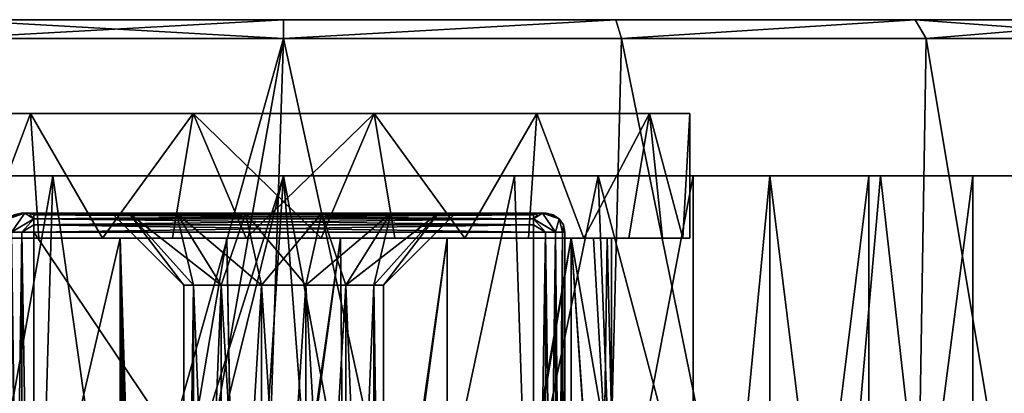
# Model space of a CAD drawing. Extents: x -25 to 121, y -6 to 150.
# Drawn here: x -4 to 12, y 144 to 150 of the extents above; entities that cross this region are included whole.
import ezdxf

# ---------------------------------------------------------------- set-up
doc = ezdxf.new("R2010")
doc.units = 0
doc.header["$MEASUREMENT"] = 0

msp = doc.modelspace()

# ---------------------------------------------------------------- linework, layer by layer
for points in [[(16.3582, 149.600006, 5.3151), (-17.200001, 149.600006), (-16.3582, 149.600006, 5.3151)], [(17.200001, 149.600006), (-17.200001, 149.600006), (16.3582, 149.600006, 5.3151)], [(16.3582, 149.600006, -5.3151), (-16.3582, 149.600006, -5.3151), (-17.200001, 149.600006)], [(16.3582, 149.600006, -5.3151), (-17.200001, 149.600006), (17.200001, 149.600006)], [(16.3582, 149.600006, 5.3151), (-16.3582, 149.600006, 5.3151), (-13.9151, 149.600006, 10.1099)], [(16.3582, 149.600006, -5.3151), (-13.9151, 149.600006, -10.1099), (-16.3582, 149.600006, -5.3151)], [(16.3582, 149.600006, 5.3151), (-13.9151, 149.600006, 10.1099), (-5.3151, 149.600006, 16.3582)], [(16.3582, 149.600006, -5.3151), (-10.1099, 149.600006, -13.9151), (-13.9151, 149.600006, -10.1099)], [(16.3582, 149.600006, -5.3151), (-5.3151, 149.600006, -16.3582), (-10.1099, 149.600006, -13.9151)], [(0, 149.300003, -17.5), (-5.4078, 149.300003, -16.643499), (-5.3151, 149.600006, -16.3582)], [(-5.4078, 149.300003, 16.643499), (0, 149.600006, 17.200001), (-5.3151, 149.600006, 16.3582)], [(-5.4078, 149.300003, 16.643499), (0, 149.300003, 17.5), (0, 149.600006, 17.200001)], [(0, 149.300003, -17.5), (-5.3151, 149.600006, -16.3582), (0, 149.600006, -17.200001)], [(10.1099, 149.600006, 13.9151), (-5.3151, 149.600006, 16.3582), (0, 149.600006, 17.200001)], [(16.3582, 149.600006, 5.3151), (-5.3151, 149.600006, 16.3582), (10.1099, 149.600006, 13.9151)], [(5.3151, 149.600006, -16.3582), (0, 149.600006, -17.200001), (-5.3151, 149.600006, -16.3582)], [(5.3151, 149.600006, -16.3582), (-5.3151, 149.600006, -16.3582), (16.3582, 149.600006, -5.3151)], [(0, 149.300003, 17.5), (5.3151, 149.600006, 16.3582), (0, 149.600006, 17.200001)], [(0, 149.300003, 17.5), (5.4078, 149.300003, 16.643499), (5.3151, 149.600006, 16.3582)], [(10.1099, 149.600006, 13.9151), (0, 149.600006, 17.200001), (5.3151, 149.600006, 16.3582)], [(5.3151, 149.600006, -16.3582), (0, 149.300003, -17.5), (0, 149.600006, -17.200001)], [(5.4078, 149.300003, -16.643499), (0, 149.300003, -17.5), (5.3151, 149.600006, -16.3582)], [(5.4078, 149.300003, 16.643499), (10.1099, 149.600006, 13.9151), (5.3151, 149.600006, 16.3582)], [(10.1099, 149.600006, -13.9151), (5.3151, 149.600006, -16.3582), (16.3582, 149.600006, -5.3151)], [(10.1099, 149.600006, -13.9151), (5.4078, 149.300003, -16.643499), (5.3151, 149.600006, -16.3582)], [(5.4078, 149.300003, 16.643499), (10.2862, 149.300003, 14.1578), (10.1099, 149.600006, 13.9151)], [(10.2862, 149.300003, -14.1578), (5.4078, 149.300003, -16.643499), (10.1099, 149.600006, -13.9151)], [(10.1099, 149.600006, 13.9151), (14.1578, 149.300003, 10.2862), (13.9151, 149.600006, 10.1099)], [(10.2862, 149.300003, 14.1578), (14.1578, 149.300003, 10.2862), (10.1099, 149.600006, 13.9151)], [(16.3582, 149.600006, 5.3151), (10.1099, 149.600006, 13.9151), (13.9151, 149.600006, 10.1099)], [(10.1099, 149.600006, -13.9151), (16.3582, 149.600006, -5.3151), (13.9151, 149.600006, -10.1099)], [(13.9151, 149.600006, -10.1099), (10.2862, 149.300003, -14.1578), (10.1099, 149.600006, -13.9151)], [(14.1578, 149.300003, -10.2862), (10.2862, 149.300003, -14.1578), (13.9151, 149.600006, -10.1099)], [(-5.4078, 149.300003, 16.643499), (-6.6277, 129.242004, 16.196699), (-3.7401, 128.189301, 17.0958)], [(0, 149.300003, -17.5), (-0.7404, 127.099998, -17.484301), (-5.7372, 128.916504, -16.532801)], [(-5.4078, 149.300003, -16.643499), (0, 149.300003, -17.5), (-5.7372, 128.916504, -16.532801)], [(0, 149.300003, 17.5), (-5.4078, 149.300003, 16.643499), (-3.7401, 128.189301, 17.0958)], [(0, 149.300003, 17.5), (-3.7401, 128.189301, 17.0958), (-0.7404, 127.099998, 17.484301)], [(0, 149.300003, 17.5), (-0.7404, 127.099998, 17.484301), (4.8413, 127.099998, 16.816999)], [(0, 149.300003, -17.5), (4.8413, 127.099998, -16.816999), (-0.7404, 127.099998, -17.484301)], [(5.4078, 149.300003, 16.643499), (0, 149.300003, 17.5), (4.8413, 127.099998, 16.816999)], [(0, 149.300003, -17.5), (5.4078, 149.300003, -16.643499), (4.8413, 127.099998, -16.816999)], [(5.4078, 149.300003, 16.643499), (4.8413, 127.099998, 16.816999), (9.9235, 127.099998, 14.4144)], [(5.4078, 149.300003, -16.643499), (9.9235, 127.099998, -14.4144), (4.8413, 127.099998, -16.816999)], [(10.2862, 149.300003, 14.1578), (5.4078, 149.300003, 16.643499), (9.9235, 127.099998, 14.4144)], [(5.4078, 149.300003, -16.643499), (10.2862, 149.300003, -14.1578), (9.9235, 127.099998, -14.4144)], [(10.2862, 149.300003, 14.1578), (9.9235, 127.099998, 14.4144), (13.9816, 127.099998, 10.5244)], [(10.2862, 149.300003, -14.1578), (13.9816, 127.099998, -10.5244), (9.9235, 127.099998, -14.4144)], [(14.1578, 149.300003, 10.2862), (10.2862, 149.300003, 14.1578), (13.9816, 127.099998, 10.5244)], [(10.2862, 149.300003, -14.1578), (14.1578, 149.300003, -10.2862), (13.9816, 127.099998, -10.5244)], [(-5.8563, 148.100006, 2.8202), (-1.4464, 148.100006, 6.337), (-4.0527, 148.100006, 5.0819)], [(-1.4464, 148.100006, 6.337), (-5.8563, 148.100006, -2.8202), (1.4464, 148.100006, 6.337)], [(-5.8563, 148.100006, 2.8202), (-5.8563, 148.100006, -2.8202), (-1.4464, 148.100006, 6.337)], [(-4.0527, 148.100006, -5.0819), (-1.4464, 148.100006, -6.337), (-5.8563, 148.100006, -2.8202)], [(-5.8563, 148.100006, -2.8202), (-1.4464, 148.100006, -6.337), (1.4464, 148.100006, 6.337)], [(-5.8563, 148.100006, 2.8202), (-4.0527, 148.100006, 5.0819), (-4.8036, 146.100006, 4.379)], [(-4.0527, 148.100006, -5.0819), (-5.8563, 148.100006, -2.8202), (-4.8036, 146.100006, -4.379)], [(-4.8036, 146.100006, 4.379), (-4.0527, 148.100006, 5.0819), (-3.9171, 146.100006, 5.1871)], [(-3.9171, 146.100006, -5.1871), (-4.0527, 148.100006, -5.0819), (-4.8036, 146.100006, -4.379)], [(-3.9171, 146.100006, 5.1871), (-4.0527, 148.100006, 5.0819), (-2.8973, 146.100006, 5.8186)], [(-4.0527, 148.100006, 5.0819), (-1.4464, 148.100006, 6.337), (-2.8973, 146.100006, 5.8186)], [(-2.8973, 146.100006, -5.8186), (-4.0527, 148.100006, -5.0819), (-3.9171, 146.100006, -5.1871)], [(-1.4464, 148.100006, -6.337), (-4.0527, 148.100006, -5.0819), (-2.8973, 146.100006, -5.8186)], [(-2.8973, 146.100006, 5.8186), (-1.4464, 148.100006, 6.337), (-1.7788, 146.100006, 6.2519)], [(-1.7788, 146.100006, -6.2519), (-1.4464, 148.100006, -6.337), (-2.8973, 146.100006, -5.8186)], [(-1.7788, 146.100006, 6.2519), (-1.4464, 148.100006, 6.337), (-0.5997, 146.100006, 6.4723)], [(-0.5997, 146.100006, -6.4723), (-1.4464, 148.100006, -6.337), (-1.7788, 146.100006, -6.2519)], [(-1.4464, 148.100006, -6.337), (1.4464, 148.100006, -6.337), (1.4464, 148.100006, 6.337)], [(-1.4464, 148.100006, 6.337), (1.4464, 148.100006, 6.337), (-0.5997, 146.100006, 6.4723)], [(0.5997, 146.100006, -6.4723), (-1.4464, 148.100006, -6.337), (-0.5997, 146.100006, -6.4723)], [(1.4464, 148.100006, -6.337), (-1.4464, 148.100006, -6.337), (0.5997, 146.100006, -6.4723)], [(-0.5997, 146.100006, 6.4723), (1.4464, 148.100006, 6.337), (0.5997, 146.100006, 6.4723)], [(0.5997, 146.100006, 6.4723), (1.4464, 148.100006, 6.337), (1.7788, 146.100006, 6.2519)], [(1.7788, 146.100006, -6.2519), (1.4464, 148.100006, -6.337), (0.5997, 146.100006, -6.4723)], [(1.4464, 148.100006, 6.337), (5.8563, 148.100006, 2.8202), (4.0527, 148.100006, 5.0819)], [(1.4464, 148.100006, 6.337), (5.8563, 148.100006, -2.8202), (5.8563, 148.100006, 2.8202)], [(1.4464, 148.100006, -6.337), (4.0527, 148.100006, -5.0819), (1.4464, 148.100006, 6.337)], [(1.4464, 148.100006, 6.337), (4.0527, 148.100006, -5.0819), (5.8563, 148.100006, -2.8202)], [(1.7788, 146.100006, 6.2519), (1.4464, 148.100006, 6.337), (2.8973, 146.100006, 5.8186)], [(1.4464, 148.100006, 6.337), (4.0527, 148.100006, 5.0819), (2.8973, 146.100006, 5.8186)], [(2.8973, 146.100006, -5.8186), (1.4464, 148.100006, -6.337), (1.7788, 146.100006, -6.2519)], [(4.0527, 148.100006, -5.0819), (1.4464, 148.100006, -6.337), (2.8973, 146.100006, -5.8186)], [(2.8973, 146.100006, 5.8186), (4.0527, 148.100006, 5.0819), (3.9171, 146.100006, 5.1871)], [(3.9171, 146.100006, -5.1871), (4.0527, 148.100006, -5.0819), (2.8973, 146.100006, -5.8186)], [(3.9171, 146.100006, 5.1871), (4.0527, 148.100006, 5.0819), (4.8036, 146.100006, 4.379)], [(4.8036, 146.100006, -4.379), (4.0527, 148.100006, -5.0819), (3.9171, 146.100006, -5.1871)], [(4.0527, 148.100006, 5.0819), (5.8563, 148.100006, 2.8202), (4.8036, 146.100006, 4.379)], [(5.8563, 148.100006, -2.8202), (4.0527, 148.100006, -5.0819), (4.8036, 146.100006, -4.379)], [(4.8036, 146.100006, 4.379), (5.8563, 148.100006, 2.8202), (5.5264, 146.100006, 3.4218)], [(5.5264, 146.100006, -3.4218), (5.8563, 148.100006, -2.8202), (4.8036, 146.100006, -4.379)], [(5.5264, 146.100006, 3.4218), (5.8563, 148.100006, 2.8202), (6.0611, 146.100006, 2.3481)], [(6.0611, 146.100006, -2.3481), (5.8563, 148.100006, -2.8202), (5.5264, 146.100006, -3.4218)], [(5.8563, 148.100006, 2.8202), (5.8563, 148.100006, -2.8202), (6.5, 148.100006)], [(6.0611, 146.100006, 2.3481), (5.8563, 148.100006, 2.8202), (6.3893, 146.100006, 1.1944)], [(5.8563, 148.100006, 2.8202), (6.5, 148.100006), (6.3893, 146.100006, 1.1944)], [(6.3893, 146.100006, -1.1944), (5.8563, 148.100006, -2.8202), (6.0611, 146.100006, -2.3481)], [(6.5, 148.100006), (5.8563, 148.100006, -2.8202), (6.3893, 146.100006, -1.1944)], [(6.3893, 146.100006, 1.1944), (6.5, 148.100006), (6.5, 146.100006)], [(6.5, 146.100006), (6.5, 148.100006), (6.3893, 146.100006, -1.1944)], [(-3.694, 147.100006, -7.0961), (-6.5532, 147.100006, -4.5886), (-9.5545, 147.100006, -12.834)], [(-5.0327, 147.100006, -15.1879), (-3.694, 147.100006, -7.0961), (-9.5545, 147.100006, -12.834)], [(-3.694, 147.100006, 7.0961), (-5.0327, 147.100006, 15.1879), (-9.5545, 147.100006, 12.834)], [(-3.694, 147.100006, 7.0961), (-9.5545, 147.100006, 12.834), (-6.5532, 147.100006, 4.5886)], [(-4.0331, 134.300003, 15.4833), (-7.0641, 134.300003, 14.3561), (-5.0327, 147.100006, 15.1879)], [(-7.0641, 134.300003, -14.3561), (-4.0331, 134.300003, -15.4833), (-5.0327, 147.100006, -15.1879)], [(-5.3904, 137.600006, 5.9113), (-3.694, 147.100006, 7.0961), (-6.5532, 147.100006, 4.5886)], [(-5.3904, 137.600006, -5.9113), (-6.5532, 147.100006, -4.5886), (-3.694, 147.100006, -7.0961)], [(-5.3904, 137.600006, 5.9113), (-3.9663, 137.600006, 6.9475), (-3.694, 147.100006, 7.0961)], [(-3.9663, 137.600006, -6.9475), (-5.3904, 137.600006, -5.9113), (-3.694, 147.100006, -7.0961)], [(-5.0327, 147.100006, -15.1879), (0, 147.100006, -8), (-3.694, 147.100006, -7.0961)], [(0, 147.100006, -16), (0, 147.100006, -8), (-5.0327, 147.100006, -15.1879)], [(0, 147.100006, 8), (0, 147.100006, 16), (-5.0327, 147.100006, 15.1879)], [(0, 147.100006, 8), (-5.0327, 147.100006, 15.1879), (-3.694, 147.100006, 7.0961)], [(0, 147.100006, 16), (-4.0331, 134.300003, 15.4833), (-5.0327, 147.100006, 15.1879)], [(-5.0327, 147.100006, -15.1879), (-4.0331, 134.300003, -15.4833), (0, 147.100006, -16)], [(-0.8374, 134.300003, 15.9781), (-4.0331, 134.300003, 15.4833), (0, 147.100006, 16)], [(-4.0331, 134.300003, -15.4833), (-0.8374, 134.300003, -15.9781), (0, 147.100006, -16)], [(-3.9663, 137.600006, 6.9475), (-2.35, 137.600006, 7.6471), (-3.694, 147.100006, 7.0961)], [(-2.35, 137.600006, -7.6471), (-3.9663, 137.600006, -6.9475), (-3.694, 147.100006, -7.0961)], [(-2.35, 137.600006, 7.6471), (0, 147.100006, 8), (-3.694, 147.100006, 7.0961)], [(-2.35, 137.600006, -7.6471), (-3.694, 147.100006, -7.0961), (0, 147.100006, -8)], [(-2.35, 137.600006, 7.6471), (0.9673, 134.300003, 7.9413), (0, 147.100006, 8)], [(0.9673, 134.300003, -7.9413), (-2.35, 137.600006, -7.6471), (0, 147.100006, -8)], [(2.3926, 134.300003, 15.8201), (-0.8374, 134.300003, 15.9781), (0, 147.100006, 16)], [(-0.8374, 134.300003, -15.9781), (2.3926, 134.300003, -15.8201), (0, 147.100006, -16)], [(0.9673, 134.300003, 7.9413), (3.694, 147.100006, 7.0961), (0, 147.100006, 8)], [(5.0327, 147.100006, -15.1879), (3.694, 147.100006, -7.0961), (0, 147.100006, -8)], [(5.0327, 147.100006, -15.1879), (0, 147.100006, -8), (0, 147.100006, -16)], [(0, 147.100006, 8), (5.0327, 147.100006, 15.1879), (0, 147.100006, 16)], [(3.694, 147.100006, 7.0961), (5.0327, 147.100006, 15.1879), (0, 147.100006, 8)], [(5.0327, 147.100006, 15.1879), (2.3926, 134.300003, 15.8201), (0, 147.100006, 16)], [(0, 147.100006, -16), (2.3926, 134.300003, -15.8201), (5.0327, 147.100006, -15.1879)], [(0.9673, 134.300003, -7.9413), (0, 147.100006, -8), (3.694, 147.100006, -7.0961)], [(0.9673, 134.300003, 7.9413), (4.117, 134.300003, 6.8593), (3.694, 147.100006, 7.0961)], [(4.117, 134.300003, -6.8593), (0.9673, 134.300003, -7.9413), (3.694, 147.100006, -7.0961)], [(5.5248, 134.300003, 15.0159), (2.3926, 134.300003, 15.8201), (5.0327, 147.100006, 15.1879)], [(2.3926, 134.300003, -15.8201), (5.5248, 134.300003, -15.0159), (5.0327, 147.100006, -15.1879)], [(4.117, 134.300003, 6.8593), (6.5532, 147.100006, 4.5886), (3.694, 147.100006, 7.0961)], [(9.5545, 147.100006, -12.834), (6.5532, 147.100006, -4.5886), (3.694, 147.100006, -7.0961)], [(9.5545, 147.100006, -12.834), (3.694, 147.100006, -7.0961), (5.0327, 147.100006, -15.1879)], [(9.5545, 147.100006, 12.834), (5.0327, 147.100006, 15.1879), (3.694, 147.100006, 7.0961)], [(6.5532, 147.100006, 4.5886), (9.5545, 147.100006, 12.834), (3.694, 147.100006, 7.0961)], [(4.117, 134.300003, -6.8593), (3.694, 147.100006, -7.0961), (6.5532, 147.100006, -4.5886)], [(4.117, 134.300003, 6.8593), (6.5532, 134.300003, 4.5886), (6.5532, 147.100006, 4.5886)], [(6.5532, 134.300003, -4.5886), (4.117, 134.300003, -6.8593), (6.5532, 147.100006, -4.5886)], [(9.5545, 147.100006, 12.834), (8.4313, 134.300003, 13.5983), (5.0327, 147.100006, 15.1879)], [(8.4313, 134.300003, 13.5983), (5.5248, 134.300003, 15.0159), (5.0327, 147.100006, 15.1879)], [(5.0327, 147.100006, -15.1879), (8.4313, 134.300003, -13.5983), (9.5545, 147.100006, -12.834)], [(5.5248, 134.300003, -15.0159), (8.4313, 134.300003, -13.5983), (5.0327, 147.100006, -15.1879)], [(7.7797, 147.100006, -3.4483), (6.5532, 134.300003, -4.5886), (6.5532, 147.100006, -4.5886)], [(7.7797, 134.300003, -3.4483), (6.5532, 134.300003, -4.5886), (7.7797, 147.100006, -3.4483)], [(6.5532, 147.100006, 4.5886), (6.5532, 134.300003, 4.5886), (7.7797, 147.100006, 3.4483)], [(6.5532, 134.300003, 4.5886), (7.7797, 134.300003, 3.4483), (7.7797, 147.100006, 3.4483)], [(13.1064, 147.100006, -9.1772), (7.7797, 147.100006, -3.4483), (6.5532, 147.100006, -4.5886)], [(9.5545, 147.100006, -12.834), (13.1064, 147.100006, -9.1772), (6.5532, 147.100006, -4.5886)], [(13.1064, 147.100006, 9.1772), (9.5545, 147.100006, 12.834), (6.5532, 147.100006, 4.5886)], [(9.3655, 147.100006, 2.91), (6.5532, 147.100006, 4.5886), (7.7797, 147.100006, 3.4483)], [(11.0326, 147.100006, 3.068), (6.5532, 147.100006, 4.5886), (9.3655, 147.100006, 2.91)], [(13.4793, 147.100006, 5.2453), (13.1064, 147.100006, 9.1772), (6.5532, 147.100006, 4.5886)], [(12.489, 147.100006, 3.8948), (13.4793, 147.100006, 5.2453), (6.5532, 147.100006, 4.5886)], [(12.489, 147.100006, 3.8948), (6.5532, 147.100006, 4.5886), (11.0326, 147.100006, 3.068)], [(9.3655, 147.100006, -2.91), (7.7797, 134.300003, -3.4483), (7.7797, 147.100006, -3.4483)], [(9.3655, 134.300003, -2.91), (7.7797, 134.300003, -3.4483), (9.3655, 147.100006, -2.91)], [(7.7797, 147.100006, 3.4483), (9.3655, 134.300003, 2.91), (9.3655, 147.100006, 2.91)], [(7.7797, 134.300003, 3.4483), (9.3655, 134.300003, 2.91), (7.7797, 147.100006, 3.4483)], [(11.0326, 147.100006, -3.068), (9.3655, 147.100006, -2.91), (7.7797, 147.100006, -3.4483)], [(13.1064, 147.100006, -9.1772), (11.0326, 147.100006, -3.068), (7.7797, 147.100006, -3.4483)], [(10.9934, 134.300003, 11.6252), (8.4313, 134.300003, 13.5983), (9.5545, 147.100006, 12.834)], [(8.4313, 134.300003, -13.5983), (10.9934, 134.300003, -11.6252), (9.5545, 147.100006, -12.834)], [(11.0326, 147.100006, -3.068), (9.3655, 134.300003, -2.91), (9.3655, 147.100006, -2.91)], [(11.0326, 134.300003, -3.068), (9.3655, 134.300003, -2.91), (11.0326, 147.100006, -3.068)], [(9.3655, 147.100006, 2.91), (9.3655, 134.300003, 2.91), (11.0326, 147.100006, 3.068)], [(9.3655, 134.300003, 2.91), (11.0326, 134.300003, 3.068), (11.0326, 147.100006, 3.068)], [(13.1064, 147.100006, 9.1772), (10.9934, 134.300003, 11.6252), (9.5545, 147.100006, 12.834)], [(9.5545, 147.100006, -12.834), (10.9934, 134.300003, -11.6252), (13.1064, 147.100006, -9.1772)], [(13.1064, 134.300003, 9.1772), (10.9934, 134.300003, 11.6252), (13.1064, 147.100006, 9.1772)], [(10.9934, 134.300003, -11.6252), (13.1064, 134.300003, -9.1772), (13.1064, 147.100006, -9.1772)], [(12.489, 147.100006, -3.8948), (11.0326, 134.300003, -3.068), (11.0326, 147.100006, -3.068)], [(12.489, 134.300003, -3.8948), (11.0326, 134.300003, -3.068), (12.489, 147.100006, -3.8948)], [(11.0326, 147.100006, 3.068), (11.0326, 134.300003, 3.068), (12.489, 147.100006, 3.8948)], [(11.0326, 134.300003, 3.068), (12.489, 134.300003, 3.8948), (12.489, 147.100006, 3.8948)], [(13.7472, 147.100006, -7.6918), (12.489, 147.100006, -3.8948), (11.0326, 147.100006, -3.068)], [(13.1064, 147.100006, -9.1772), (13.7472, 147.100006, -7.6918), (11.0326, 147.100006, -3.068)], [(-4.4121, 146.412109, -4), (-4.1414, 146.5, -4.1414), (-4.3536, 146.199997, -4.3536)], [(-4.1848, 146.5, -4.0765), (-4.1414, 146.5, -4.1414), (-4.4121, 146.412109, -4)], [(-4.3148, 146.477203, -4), (-4.1848, 146.5, -4.0765), (-4.4121, 146.412109, -4)], [(-4.4121, 146.412109, 4), (-4.1414, 146.5, 4.1414), (-4.1848, 146.5, 4.0765)], [(-4.4121, 146.412109, 4), (-4.1848, 146.5, 4.0765), (-4.3148, 146.477203, 4)], [(-4.4121, 146.412109, 4), (-4.3536, 146.199997, 4.3536), (-4.1414, 146.5, 4.1414)], [(-4.1414, 146.5, -4.1414), (-4, 146.412109, -4.4121), (-4.3536, 146.199997, -4.3536)], [(-4.3536, 146.199997, 4.3536), (-4, 146.412109, 4.4121), (-4.1414, 146.5, 4.1414)], [(-4.3536, 146.199997, -4.3536), (-4, 146.412109, -4.4121), (-4.1913, 146.199997, -4.4619)], [(-4.3536, 146.199997, 4.3536), (-4.1913, 146.199997, 4.4619), (-4, 146.412109, 4.4121)], [(-4.2, 146.5, -4), (-4.1848, 146.5, -4.0765), (-4.3148, 146.477203, -4)], [(-4.3148, 146.477203, -4), (-4.3148, 146.477203, 4), (-4.2, 146.5, 4)], [(-4.2, 146.5, -4), (-4.3148, 146.477203, -4), (-4.2, 146.5, 4)], [(-4.3148, 146.477203, 4), (-4.1848, 146.5, 4.0765), (-4.2, 146.5, 4)], [(-4, 146.5, 4.2), (-4.2, 146.5, 4), (-4.1848, 146.5, 4.0765)], [(-1.7146, 146.5, 2.15), (-4.2, 146.5, 4), (-4, 146.5, 4.2)], [(-2.4777, 146.5, 1.1932), (-4.2, 146.5, 4), (-1.7146, 146.5, 2.15)], [(-2.75, 146.5), (-4.2, 146.5, 4), (-2.4777, 146.5, 1.1932)], [(-4.2, 146.5, -4), (-2.75, 146.5), (-2.4777, 146.5, -1.1932)], [(-4.2, 146.5, -4), (-4.2, 146.5, 4), (-2.75, 146.5)], [(-4.1414, 146.5, -4.1414), (-4.1848, 146.5, -4.0765), (-4.2, 146.5, -4)], [(-4.0765, 146.5, -4.1848), (-4.1414, 146.5, -4.1414), (-4.2, 146.5, -4)], [(-4, 146.5, -4.2), (-4.0765, 146.5, -4.1848), (-4.2, 146.5, -4)], [(-1.7146, 146.5, -2.15), (-4.2, 146.5, -4), (-2.4777, 146.5, -1.1932)], [(-1.7146, 146.5, -2.15), (-4, 146.5, -4.2), (-4.2, 146.5, -4)], [(-4, 146.412109, -4.4121), (-4, 146.314804, -4.4772), (-4.1913, 146.199997, -4.4619)], [(-4.1913, 146.199997, 4.4619), (-4, 146.314804, 4.4772), (-4, 146.412109, 4.4121)], [(-4.1848, 146.5, 4.0765), (-4.1414, 146.5, 4.1414), (-4.0765, 146.5, 4.1848)], [(-4, 146.5, 4.2), (-4.1848, 146.5, 4.0765), (-4.0765, 146.5, 4.1848)], [(-4.1414, 146.5, -4.1414), (-4.0765, 146.5, -4.1848), (-4, 146.412109, -4.4121)], [(-4.1414, 146.5, 4.1414), (-4, 146.412109, 4.4121), (-4.0765, 146.5, 4.1848)], [(-4.0765, 146.5, -4.1848), (-4, 146.477203, -4.3148), (-4, 146.412109, -4.4121)], [(-4.0765, 146.5, -4.1848), (-4, 146.5, -4.2), (-4, 146.477203, -4.3148)], [(-4.0765, 146.5, 4.1848), (-4, 146.477203, 4.3148), (-4, 146.5, 4.2)], [(-4, 146.412109, 4.4121), (-4, 146.477203, 4.3148), (-4.0765, 146.5, 4.1848)], [(4, 146.5, -4.2), (-4, 146.477203, -4.3148), (-4, 146.5, -4.2)], [(4, 146.5, -4.2), (4, 146.477203, -4.3148), (-4, 146.477203, -4.3148)], [(-0.6119, 146.5, 2.6811), (-1.7146, 146.5, 2.15), (-4, 146.5, 4.2)], [(0.6119, 146.5, 2.6811), (-0.6119, 146.5, 2.6811), (-4, 146.5, 4.2)], [(4, 146.5, 4.2), (0.6119, 146.5, 2.6811), (-4, 146.5, 4.2)], [(-0.6119, 146.5, -2.6811), (-4, 146.5, -4.2), (-1.7146, 146.5, -2.15)], [(4, 146.5, -4.2), (-4, 146.5, -4.2), (-0.6119, 146.5, -2.6811)], [(-4, 146.5, 4.2), (4, 146.477203, 4.3148), (4, 146.5, 4.2)], [(-4, 146.5, 4.2), (-4, 146.477203, 4.3148), (4, 146.477203, 4.3148)], [(4, 146.477203, -4.3148), (-4, 146.412109, -4.4121), (-4, 146.477203, -4.3148)], [(4, 146.477203, -4.3148), (4, 146.412109, -4.4121), (-4, 146.412109, -4.4121)], [(-4, 146.477203, 4.3148), (4, 146.412109, 4.4121), (4, 146.477203, 4.3148)], [(-4, 146.477203, 4.3148), (-4, 146.412109, 4.4121), (4, 146.412109, 4.4121)], [(4, 146.412109, -4.4121), (-4, 146.314804, -4.4772), (-4, 146.412109, -4.4121)], [(4, 146.412109, -4.4121), (4, 146.314804, -4.4772), (-4, 146.314804, -4.4772)], [(-4, 146.412109, 4.4121), (4, 146.314804, 4.4772), (4, 146.412109, 4.4121)], [(-4, 146.412109, 4.4121), (-4, 146.314804, 4.4772), (4, 146.314804, 4.4772)], [(-2.4777, 146.5, -1.1932), (-2.75, 146.5), (-1.6, 145.350006)], [(-2.75, 146.5), (-2.4777, 146.5, 1.1932), (-1.6, 145.350006)], [(-0.9976, 145.350006, -1.2509), (-2.4777, 146.5, -1.1932), (-1.4416, 145.350006, -0.6942)], [(-1.4416, 145.350006, -0.6942), (-2.4777, 146.5, -1.1932), (-1.6, 145.350006)], [(-1.7146, 146.5, -2.15), (-2.4777, 146.5, -1.1932), (-0.9976, 145.350006, -1.2509)], [(-1.6, 145.350006), (-2.4777, 146.5, 1.1932), (-1.4416, 145.350006, 0.6942)], [(-2.4777, 146.5, 1.1932), (-1.7146, 146.5, 2.15), (-1.4416, 145.350006, 0.6942)], [(-0.356, 145.350006, -1.5599), (-1.7146, 146.5, -2.15), (-0.9976, 145.350006, -1.2509)], [(-0.6119, 146.5, -2.6811), (-1.7146, 146.5, -2.15), (-0.356, 145.350006, -1.5599)], [(-1.4416, 145.350006, 0.6942), (-1.7146, 146.5, 2.15), (-0.9976, 145.350006, 1.2509)], [(-1.7146, 146.5, 2.15), (-0.6119, 146.5, 2.6811), (-0.9976, 145.350006, 1.2509)], [(-0.9976, 145.350006, 1.2509), (-0.6119, 146.5, 2.6811), (-0.356, 145.350006, 1.5599)], [(0.356, 145.350006, -1.5599), (-0.6119, 146.5, -2.6811), (-0.356, 145.350006, -1.5599)], [(0.6119, 146.5, -2.6811), (-0.6119, 146.5, -2.6811), (0.356, 145.350006, -1.5599)], [(-0.6119, 146.5, 2.6811), (0.6119, 146.5, 2.6811), (-0.356, 145.350006, 1.5599)], [(4, 146.5, -4.2), (-0.6119, 146.5, -2.6811), (0.6119, 146.5, -2.6811)], [(-0.356, 145.350006, 1.5599), (0.6119, 146.5, 2.6811), (0.356, 145.350006, 1.5599)], [(0.9976, 145.350006, -1.2509), (0.6119, 146.5, -2.6811), (0.356, 145.350006, -1.5599)], [(0.356, 145.350006, 1.5599), (1.7146, 146.5, 2.15), (0.9976, 145.350006, 1.2509)], [(0.6119, 146.5, 2.6811), (1.7146, 146.5, 2.15), (0.356, 145.350006, 1.5599)], [(1.7146, 146.5, -2.15), (0.6119, 146.5, -2.6811), (0.9976, 145.350006, -1.2509)], [(4, 146.5, 4.2), (1.7146, 146.5, 2.15), (0.6119, 146.5, 2.6811)], [(4, 146.5, -4.2), (0.6119, 146.5, -2.6811), (1.7146, 146.5, -2.15)], [(1.4416, 145.350006, -0.6942), (1.7146, 146.5, -2.15), (0.9976, 145.350006, -1.2509)], [(0.9976, 145.350006, 1.2509), (2.4777, 146.5, 1.1932), (1.4416, 145.350006, 0.6942)], [(1.7146, 146.5, 2.15), (2.4777, 146.5, 1.1932), (0.9976, 145.350006, 1.2509)], [(1.6, 145.350006), (2.4777, 146.5, -1.1932), (1.4416, 145.350006, -0.6942)], [(2.4777, 146.5, -1.1932), (1.7146, 146.5, -2.15), (1.4416, 145.350006, -0.6942)], [(1.4416, 145.350006, 0.6942), (2.4777, 146.5, 1.1932), (1.6, 145.350006)], [(2.75, 146.5), (2.4777, 146.5, -1.1932), (1.6, 145.350006)], [(2.4777, 146.5, 1.1932), (2.75, 146.5), (1.6, 145.350006)], [(4.2, 146.5, 4), (1.7146, 146.5, 2.15), (4, 146.5, 4.2)], [(2.4777, 146.5, 1.1932), (1.7146, 146.5, 2.15), (4.2, 146.5, 4)], [(4.2, 146.5, -4), (1.7146, 146.5, -2.15), (2.4777, 146.5, -1.1932)], [(4.2, 146.5, -4), (4, 146.5, -4.2), (1.7146, 146.5, -2.15)], [(2.75, 146.5), (2.4777, 146.5, 1.1932), (4.2, 146.5, 4)], [(4.2, 146.5, -4), (2.4777, 146.5, -1.1932), (2.75, 146.5)], [(4.2, 146.5, -4), (2.75, 146.5), (4.2, 146.5, 4)], [(4.0765, 146.5, -4.1848), (4, 146.477203, -4.3148), (4, 146.5, -4.2)], [(4, 146.412109, -4.4121), (4, 146.477203, -4.3148), (4.0765, 146.5, -4.1848)], [(4.1414, 146.5, -4.1414), (4, 146.412109, -4.4121), (4.0765, 146.5, -4.1848)], [(4.3536, 146.199997, -4.3536), (4, 146.412109, -4.4121), (4.1414, 146.5, -4.1414)], [(4.1414, 146.5, 4.1414), (4, 146.5, 4.2), (4.0765, 146.5, 4.1848)], [(4.2, 146.5, 4), (4, 146.5, 4.2), (4.1414, 146.5, 4.1414)], [(4.1848, 146.5, -4.0765), (4, 146.5, -4.2), (4.2, 146.5, -4)], [(4.1848, 146.5, -4.0765), (4.0765, 146.5, -4.1848), (4, 146.5, -4.2)], [(4.0765, 146.5, 4.1848), (4, 146.477203, 4.3148), (4, 146.412109, 4.4121)], [(4.0765, 146.5, 4.1848), (4, 146.5, 4.2), (4, 146.477203, 4.3148)], [(4.1414, 146.5, 4.1414), (4, 146.412109, 4.4121), (4.3536, 146.199997, 4.3536)], [(4.1414, 146.5, 4.1414), (4.0765, 146.5, 4.1848), (4, 146.412109, 4.4121)], [(4.1913, 146.199997, -4.4619), (4, 146.314804, -4.4772), (4, 146.412109, -4.4121)], [(4.3536, 146.199997, -4.3536), (4.1913, 146.199997, -4.4619), (4, 146.412109, -4.4121)], [(4, 146.412109, 4.4121), (4, 146.314804, 4.4772), (4.1913, 146.199997, 4.4619)], [(4.3536, 146.199997, 4.3536), (4, 146.412109, 4.4121), (4.1913, 146.199997, 4.4619)], [(4.1414, 146.5, -4.1414), (4.0765, 146.5, -4.1848), (4.1848, 146.5, -4.0765)], [(4.4121, 146.412109, -4), (4.1414, 146.5, -4.1414), (4.1848, 146.5, -4.0765)], [(4.4121, 146.412109, -4), (4.3536, 146.199997, -4.3536), (4.1414, 146.5, -4.1414)], [(4.2, 146.5, 4), (4.1414, 146.5, 4.1414), (4.1848, 146.5, 4.0765)], [(4.4121, 146.412109, 4), (4.1414, 146.5, 4.1414), (4.3536, 146.199997, 4.3536)], [(4.1848, 146.5, 4.0765), (4.1414, 146.5, 4.1414), (4.4121, 146.412109, 4)], [(4.3148, 146.477203, -4), (4.1848, 146.5, -4.0765), (4.2, 146.5, -4)], [(4.4121, 146.412109, -4), (4.1848, 146.5, -4.0765), (4.3148, 146.477203, -4)], [(4.3148, 146.477203, 4), (4.1848, 146.5, 4.0765), (4.4121, 146.412109, 4)], [(4.2, 146.5, 4), (4.1848, 146.5, 4.0765), (4.3148, 146.477203, 4)], [(4.3148, 146.477203, 4), (4.3148, 146.477203, -4), (4.2, 146.5, -4)], [(4.2, 146.5, 4), (4.3148, 146.477203, 4), (4.2, 146.5, -4)], [(4.3148, 146.477203, 4), (4.4121, 146.412109, -4), (4.3148, 146.477203, -4)], [(4.3148, 146.477203, 4), (4.4121, 146.412109, 4), (4.4121, 146.412109, -4)], [(4.4619, 146.199997, -4.1913), (4.3536, 146.199997, -4.3536), (4.4121, 146.412109, -4)], [(4.4121, 146.412109, 4), (4.3536, 146.199997, 4.3536), (4.4619, 146.199997, 4.1913)], [(4.4121, 146.412109, 4), (4.4772, 146.314804, -4), (4.4121, 146.412109, -4)], [(4.4121, 146.412109, 4), (4.4772, 146.314804, 4), (4.4772, 146.314804, -4)], [(4.4772, 146.314804, -4), (4.4619, 146.199997, -4.1913), (4.4121, 146.412109, -4)], [(4.4121, 146.412109, 4), (4.4619, 146.199997, 4.1913), (4.4772, 146.314804, 4)], [(-4.1913, 146.199997, -4.4619), (-4, 146.314804, -4.4772), (-4, 146.199997, -4.5)], [(-4.1913, 146.199997, 4.4619), (-4, 146.199997, 4.5), (-4, 146.314804, 4.4772)], [(4, 146.314804, -4.4772), (-4, 146.199997, -4.5), (-4, 146.314804, -4.4772)], [(4, 146.314804, -4.4772), (4, 146.199997, -4.5), (-4, 146.199997, -4.5)], [(-4, 146.314804, 4.4772), (4, 146.199997, 4.5), (4, 146.314804, 4.4772)], [(-4, 146.314804, 4.4772), (-4, 146.199997, 4.5), (4, 146.199997, 4.5)], [(4.1913, 146.199997, -4.4619), (4, 146.199997, -4.5), (4, 146.314804, -4.4772)], [(4.1913, 146.199997, 4.4619), (4, 146.314804, 4.4772), (4, 146.199997, 4.5)], [(4.5, 146.199997, -4), (4.4619, 146.199997, -4.1913), (4.4772, 146.314804, -4)], [(4.4772, 146.314804, 4), (4.4619, 146.199997, 4.1913), (4.5, 146.199997, 4)], [(4.4772, 146.314804, 4), (4.5, 146.199997, -4), (4.4772, 146.314804, -4)], [(4.4772, 146.314804, 4), (4.5, 146.199997, 4), (4.5, 146.199997, -4)], [(-3.9171, 146.100006, 5.1871), (-4.6, 146.100006, 4.55), (-4.8036, 146.100006, 4.379)], [(-3.9171, 146.100006, -5.1871), (-4.8036, 146.100006, -4.379), (-4.6, 146.100006, -4.55)], [(-4.6, 146.100006, -4.55), (-4.6, 137.600006, -4.55), (-2.6192, 146.100006, -4.55)], [(-2.6192, 146.100006, -4.55), (-4.6, 137.600006, -4.55), (-2.6192, 137.600006, -4.55)], [(-2.6192, 146.100006, 4.55), (-4.6, 146.100006, 4.55), (-3.9171, 146.100006, 5.1871)], [(-2.6192, 146.100006, -4.55), (-3.9171, 146.100006, -5.1871), (-4.6, 146.100006, -4.55)], [(-4.6, 137.600006, 4.55), (-2.6192, 146.100006, 4.55), (-2.6192, 137.600006, 4.55)], [(-4.6, 146.100006, 4.55), (-2.6192, 146.100006, 4.55), (-4.6, 137.600006, 4.55)], [(-4.3536, 146.199997, -4.3536), (-4.1913, 134.300003, -4.4619), (-4.3536, 134.300003, -4.3536)], [(-4.3536, 146.199997, -4.3536), (-4.1913, 146.199997, -4.4619), (-4.1913, 134.300003, -4.4619)], [(-4.3536, 134.300003, 4.3536), (-4.1913, 146.199997, 4.4619), (-4.3536, 146.199997, 4.3536)], [(-4.3536, 134.300003, 4.3536), (-4.1913, 134.300003, 4.4619), (-4.1913, 146.199997, 4.4619)], [(-4.1913, 146.199997, -4.4619), (-4, 146.199997, -4.5), (-4, 134.300003, -4.5)], [(-4.1913, 146.199997, -4.4619), (-4, 134.300003, -4.5), (-4.1913, 134.300003, -4.4619)], [(-4, 134.300003, 4.5), (-4, 146.199997, 4.5), (-4.1913, 146.199997, 4.4619)], [(-4.1913, 134.300003, 4.4619), (-4, 134.300003, 4.5), (-4.1913, 146.199997, 4.4619)], [(-4, 146.199997, 4.5), (-4, 134.300003, 4.5), (4, 134.300003, 4.5)], [(4, 146.199997, 4.5), (-4, 146.199997, 4.5), (4, 134.300003, 4.5)], [(-4, 134.300003, -4.5), (-4, 146.199997, -4.5), (4, 134.300003, -4.5)], [(-4, 146.199997, -4.5), (4, 146.199997, -4.5), (4, 134.300003, -4.5)], [(-2.6192, 146.100006, 4.55), (-3.9171, 146.100006, 5.1871), (-2.8973, 146.100006, 5.8186)], [(-2.8973, 146.100006, -5.8186), (-3.9171, 146.100006, -5.1871), (-2.6192, 146.100006, -4.55)], [(-2.6192, 146.100006, 4.55), (-2.8973, 146.100006, 5.8186), (-1.7788, 146.100006, 6.2519)], [(-1.7788, 146.100006, -6.2519), (-2.8973, 146.100006, -5.8186), (-2.6192, 146.100006, -4.55)], [(-0.9094, 146.100006, 5.1706), (-2.6192, 146.100006, 4.55), (-1.7788, 146.100006, 6.2519)], [(-1.7788, 146.100006, -6.2519), (-2.6192, 146.100006, -4.55), (-0.9094, 146.100006, -5.1706)], [(-2.6192, 137.600006, 4.55), (-2.6192, 146.100006, 4.55), (-2.5304, 137.600006, 4.6)], [(-2.5304, 137.600006, 4.6), (-2.6192, 146.100006, 4.55), (-2.4407, 137.600006, 4.6482)], [(-2.4407, 137.600006, 4.6482), (-2.6192, 146.100006, 4.55), (-2.35, 137.600006, 4.6947)], [(-2.6192, 146.100006, 4.55), (-0.9094, 146.100006, 5.1706), (-2.35, 137.600006, 4.6947)], [(-2.35, 137.600006, -4.6947), (-2.6192, 146.100006, -4.55), (-2.4407, 137.600006, -4.6482)], [(-2.4407, 137.600006, -4.6482), (-2.6192, 146.100006, -4.55), (-2.5304, 137.600006, -4.6)], [(-2.5304, 137.600006, -4.6), (-2.6192, 146.100006, -4.55), (-2.6192, 137.600006, -4.55)], [(-0.9094, 146.100006, -5.1706), (-2.6192, 146.100006, -4.55), (-2.35, 137.600006, -4.6947)], [(-2.35, 137.600006, 4.6947), (-0.9094, 146.100006, 5.1706), (-0.708, 134.800003, 5.2014)], [(-0.7081, 134.300003, -5.202), (-0.9094, 146.100006, -5.1706), (-2.35, 137.600006, -4.6947)], [(-0.9094, 146.100006, 5.1706), (-1.7788, 146.100006, 6.2519), (-0.5997, 146.100006, 6.4723)], [(-0.5997, 146.100006, -6.4723), (-1.7788, 146.100006, -6.2519), (-0.9094, 146.100006, -5.1706)], [(0.9094, 146.100006, 5.1706), (-0.9094, 146.100006, 5.1706), (-0.5997, 146.100006, 6.4723)], [(0.9094, 146.100006, -5.1706), (-0.5997, 146.100006, -6.4723), (-0.9094, 146.100006, -5.1706)], [(-0.9094, 146.100006, 5.1706), (0.9094, 146.100006, 5.1706), (-0.708, 134.800003, 5.2014)], [(0.9094, 146.100006, -5.1706), (-0.9094, 146.100006, -5.1706), (-0.7081, 134.300003, -5.202)], [(1.0096, 134.300003, -5.152), (0.9094, 146.100006, -5.1706), (-0.7081, 134.300003, -5.202)], [(-0.708, 134.800003, 5.2014), (0.9094, 146.100006, 5.1706), (1.0095, 134.800003, 5.1514)], [(0.9094, 146.100006, 5.1706), (-0.5997, 146.100006, 6.4723), (0.5997, 146.100006, 6.4723)], [(0.5997, 146.100006, -6.4723), (-0.5997, 146.100006, -6.4723), (0.9094, 146.100006, -5.1706)], [(0.9094, 146.100006, 5.1706), (0.5997, 146.100006, 6.4723), (1.7788, 146.100006, 6.2519)], [(1.7788, 146.100006, -6.2519), (0.5997, 146.100006, -6.4723), (0.9094, 146.100006, -5.1706)], [(2.6192, 146.100006, 4.55), (0.9094, 146.100006, 5.1706), (1.7788, 146.100006, 6.2519)], [(1.7788, 146.100006, -6.2519), (0.9094, 146.100006, -5.1706), (2.6192, 146.100006, -4.55)], [(0.9094, 146.100006, 5.1706), (2.6192, 146.100006, 4.55), (1.0095, 134.800003, 5.1514)], [(2.6192, 146.100006, -4.55), (0.9094, 146.100006, -5.1706), (1.0096, 134.300003, -5.152)], [(1.0095, 134.800003, 5.1514), (2.6192, 146.100006, 4.55), (2.6192, 134.800003, 4.55)], [(2.6192, 134.300003, -4.55), (2.6192, 146.100006, -4.55), (1.0096, 134.300003, -5.152)], [(2.6192, 146.100006, 4.55), (1.7788, 146.100006, 6.2519), (2.8973, 146.100006, 5.8186)], [(2.8973, 146.100006, -5.8186), (1.7788, 146.100006, -6.2519), (2.6192, 146.100006, -4.55)], [(2.6192, 146.100006, -4.55), (2.6192, 134.300003, -4.55), (4.6, 146.100006, -4.55)], [(4.6, 146.100006, -4.55), (2.6192, 134.300003, -4.55), (4.6, 134.300003, -4.55)], [(3.9171, 146.100006, 5.1871), (2.6192, 146.100006, 4.55), (2.8973, 146.100006, 5.8186)], [(4.6, 146.100006, 4.55), (2.6192, 146.100006, 4.55), (3.9171, 146.100006, 5.1871)], [(3.9171, 146.100006, -5.1871), (2.8973, 146.100006, -5.8186), (2.6192, 146.100006, -4.55)], [(4.6, 146.100006, -4.55), (3.9171, 146.100006, -5.1871), (2.6192, 146.100006, -4.55)], [(2.6192, 146.100006, 4.55), (4.6, 146.100006, 4.55), (2.6192, 134.800003, 4.55)], [(2.6192, 134.800003, 4.55), (4.6, 146.100006, 4.55), (4.6, 134.300003, 4.55)], [(4.8036, 146.100006, 4.379), (4.6, 146.100006, 4.55), (3.9171, 146.100006, 5.1871)], [(4.8036, 146.100006, -4.379), (3.9171, 146.100006, -5.1871), (4.6, 146.100006, -4.55)], [(4, 134.300003, -4.5), (4, 146.199997, -4.5), (4.1913, 146.199997, -4.4619)], [(4.1913, 134.300003, -4.4619), (4, 134.300003, -4.5), (4.1913, 146.199997, -4.4619)], [(4.1913, 146.199997, 4.4619), (4, 146.199997, 4.5), (4, 134.300003, 4.5)], [(4.1913, 146.199997, 4.4619), (4, 134.300003, 4.5), (4.1913, 134.300003, 4.4619)], [(4.3536, 134.300003, -4.3536), (4.1913, 146.199997, -4.4619), (4.3536, 146.199997, -4.3536)], [(4.3536, 134.300003, -4.3536), (4.1913, 134.300003, -4.4619), (4.1913, 146.199997, -4.4619)], [(4.3536, 146.199997, 4.3536), (4.1913, 134.300003, 4.4619), (4.3536, 134.300003, 4.3536)], [(4.3536, 146.199997, 4.3536), (4.1913, 146.199997, 4.4619), (4.1913, 134.300003, 4.4619)], [(4.4619, 134.300003, -4.1913), (4.3536, 146.199997, -4.3536), (4.4619, 146.199997, -4.1913)], [(4.4619, 134.300003, -4.1913), (4.3536, 134.300003, -4.3536), (4.3536, 146.199997, -4.3536)], [(4.4619, 146.199997, 4.1913), (4.3536, 134.300003, 4.3536), (4.4619, 134.300003, 4.1913)], [(4.4619, 146.199997, 4.1913), (4.3536, 146.199997, 4.3536), (4.3536, 134.300003, 4.3536)], [(4.4619, 134.300003, -4.1913), (4.4619, 146.199997, -4.1913), (4.5, 146.199997, -4)], [(4.5, 134.300003, -4), (4.4619, 134.300003, -4.1913), (4.5, 146.199997, -4)], [(4.5, 146.199997, 4), (4.4619, 134.300003, 4.1913), (4.5, 134.300003, 4)], [(4.5, 146.199997, 4), (4.4619, 146.199997, 4.1913), (4.4619, 134.300003, 4.1913)], [(4.5, 146.199997, -4), (4.5, 134.300003, 4), (4.5, 134.300003, -4)], [(4.5, 146.199997, 4), (4.5, 134.300003, 4), (4.5, 146.199997, -4)], [(4.8609, 142.357498, -1.9836), (4.6, 146.100006, -2.5303), (4.6, 141.387405, -2.5303)], [(5.1343, 143.012802, -1.0963), (4.6, 146.100006, -2.5303), (4.8609, 142.357498, -1.9836)], [(4.9577, 146.100006, -1.7273), (4.6, 146.100006, -2.5303), (5.1343, 143.012802, -1.0963)], [(4.6, 146.100006, 2.5303), (4.6, 146.100006, 4.55), (4.8036, 146.100006, 4.379)], [(5.5264, 146.100006, 3.4218), (4.6, 146.100006, 2.5303), (4.8036, 146.100006, 4.379)], [(6.0611, 146.100006, 2.3481), (4.6, 146.100006, 2.5303), (5.5264, 146.100006, 3.4218)], [(6.0611, 146.100006, 2.3481), (4.9577, 146.100006, 1.7273), (4.6, 146.100006, 2.5303)], [(6.0611, 146.100006, -2.3481), (4.6, 146.100006, -2.5303), (4.9577, 146.100006, -1.7273)], [(5.5264, 146.100006, -3.4218), (4.6, 146.100006, -2.5303), (6.0611, 146.100006, -2.3481)], [(4.8036, 146.100006, -4.379), (4.6, 146.100006, -4.55), (4.6, 146.100006, -2.5303)], [(4.8036, 146.100006, -4.379), (4.6, 146.100006, -2.5303), (5.5264, 146.100006, -3.4218)], [(4.6, 140.865997, 2.6366), (4.6, 146.100006, 4.55), (4.6, 141.387405, 2.5303)], [(4.6, 141.387405, 2.5303), (4.6, 146.100006, 4.55), (4.6, 146.100006, 2.5303)], [(4.6, 134.300003, 4.55), (4.6, 146.100006, 4.55), (4.6, 140.334, 2.6366)], [(4.6, 140.334, 2.6366), (4.6, 146.100006, 4.55), (4.6, 140.865997, 2.6366)], [(4.6, 140.865997, -2.6366), (4.6, 146.100006, -4.55), (4.6, 140.334, -2.6366)], [(4.6, 141.387405, -2.5303), (4.6, 146.100006, -4.55), (4.6, 140.865997, -2.6366)], [(4.6, 140.334, -2.6366), (4.6, 146.100006, -4.55), (4.6, 134.300003, -4.55)], [(4.6, 141.387405, -2.5303), (4.6, 146.100006, -2.5303), (4.6, 146.100006, -4.55)], [(4.8597, 142.354401, 1.9864), (4.6, 146.100006, 2.5303), (5.1338, 143.011703, 1.0986)], [(4.6, 141.387405, 2.5303), (4.6, 146.100006, 2.5303), (4.8597, 142.354401, 1.9864)], [(4.6, 146.100006, 2.5303), (4.9577, 146.100006, 1.7273), (5.1338, 143.011703, 1.0986)], [(5.1764, 146.100006, -0.876), (4.9577, 146.100006, -1.7273), (5.1343, 143.012802, -1.0963)], [(6.3893, 146.100006, 1.1944), (4.9577, 146.100006, 1.7273), (6.0611, 146.100006, 2.3481)], [(6.3893, 146.100006, 1.1944), (5.1764, 146.100006, 0.876), (4.9577, 146.100006, 1.7273)], [(6.3893, 146.100006, -1.1944), (4.9577, 146.100006, -1.7273), (5.1764, 146.100006, -0.876)], [(6.0611, 146.100006, -2.3481), (4.9577, 146.100006, -1.7273), (6.3893, 146.100006, -1.1944)], [(4.9577, 146.100006, 1.7273), (5.1764, 146.100006, 0.876), (5.1338, 143.011703, 1.0986)], [(5.1338, 143.011703, 1.0986), (5.1764, 146.100006, 0.876), (5.25, 143.25)], [(5.25, 143.25), (5.1764, 146.100006, -0.876), (5.1343, 143.012802, -1.0963)], [(5.25, 146.100006), (5.1764, 146.100006, -0.876), (5.25, 143.25)], [(6.5, 146.100006), (5.1764, 146.100006, 0.876), (6.3893, 146.100006, 1.1944)], [(6.5, 146.100006), (5.1764, 146.100006, -0.876), (5.25, 146.100006)], [(6.5, 146.100006), (5.25, 146.100006), (5.1764, 146.100006, 0.876)], [(6.3893, 146.100006, -1.1944), (5.1764, 146.100006, -0.876), (6.5, 146.100006)], [(5.1764, 146.100006, 0.876), (5.25, 146.100006), (5.25, 143.25)], [(-1.4416, 145.350006, 0.6942), (-1.6, 134.5), (-1.6, 145.350006)], [(-1.4416, 134.5, 0.6942), (-1.6, 134.5), (-1.4416, 145.350006, 0.6942)], [(-1.6, 145.350006), (-1.6, 134.5), (-1.4416, 145.350006, -0.6942)], [(-1.6, 134.5), (-1.4416, 134.5, -0.6942), (-1.4416, 145.350006, -0.6942)], [(-0.9976, 145.350006, 1.2509), (-1.4416, 134.5, 0.6942), (-1.4416, 145.350006, 0.6942)], [(-0.9976, 134.5, 1.2509), (-1.4416, 134.5, 0.6942), (-0.9976, 145.350006, 1.2509)], [(-1.4416, 145.350006, -0.6942), (-0.9976, 134.5, -1.2509), (-0.9976, 145.350006, -1.2509)], [(-1.4416, 134.5, -0.6942), (-0.9976, 134.5, -1.2509), (-1.4416, 145.350006, -0.6942)], [(-0.356, 145.350006, 1.5599), (-0.9976, 134.5, 1.2509), (-0.9976, 145.350006, 1.2509)], [(-0.356, 134.5, 1.5599), (-0.9976, 134.5, 1.2509), (-0.356, 145.350006, 1.5599)], [(-0.9976, 145.350006, -1.2509), (-0.356, 134.5, -1.5599), (-0.356, 145.350006, -1.5599)], [(-0.9976, 134.5, -1.2509), (-0.356, 134.5, -1.5599), (-0.9976, 145.350006, -1.2509)], [(0.356, 145.350006, 1.5599), (-0.356, 134.5, 1.5599), (-0.356, 145.350006, 1.5599)], [(0.356, 134.5, 1.5599), (-0.356, 134.5, 1.5599), (0.356, 145.350006, 1.5599)], [(-0.356, 145.350006, -1.5599), (0.356, 134.5, -1.5599), (0.356, 145.350006, -1.5599)], [(-0.356, 134.5, -1.5599), (0.356, 134.5, -1.5599), (-0.356, 145.350006, -1.5599)], [(0.9976, 145.350006, 1.2509), (0.356, 134.5, 1.5599), (0.356, 145.350006, 1.5599)], [(0.9976, 134.5, 1.2509), (0.356, 134.5, 1.5599), (0.9976, 145.350006, 1.2509)], [(0.356, 145.350006, -1.5599), (0.9976, 134.5, -1.2509), (0.9976, 145.350006, -1.2509)], [(0.356, 134.5, -1.5599), (0.9976, 134.5, -1.2509), (0.356, 145.350006, -1.5599)], [(1.4416, 145.350006, 0.6942), (0.9976, 134.5, 1.2509), (0.9976, 145.350006, 1.2509)], [(1.4416, 134.5, 0.6942), (0.9976, 134.5, 1.2509), (1.4416, 145.350006, 0.6942)], [(0.9976, 145.350006, -1.2509), (1.4416, 134.5, -0.6942), (1.4416, 145.350006, -0.6942)], [(0.9976, 134.5, -1.2509), (1.4416, 134.5, -0.6942), (0.9976, 145.350006, -1.2509)], [(1.6, 145.350006), (1.6, 134.5), (1.4416, 145.350006, 0.6942)], [(1.6, 134.5), (1.4416, 134.5, 0.6942), (1.4416, 145.350006, 0.6942)], [(1.4416, 145.350006, -0.6942), (1.6, 134.5), (1.6, 145.350006)], [(1.4416, 134.5, -0.6942), (1.6, 134.5), (1.4416, 145.350006, -0.6942)]]:
    msp.add_3dface(points)

doc.saveas('drawing.dxf')
